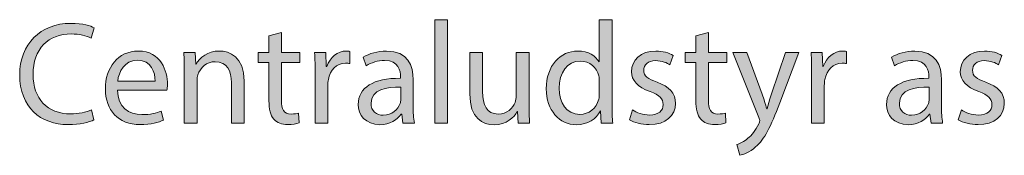
# Model space of a CAD drawing. Units: millimetres. Extents: x 658 to 842, y -685 to 621.
# Drawn here: x 730 to 754, y 133 to 137 of the extents above; entities that cross this region are included whole.
import ezdxf

# ---------------------------------------------------------------- set-up
doc = ezdxf.new("R2010")
doc.units = ezdxf.units.MM
doc.header["$MEASUREMENT"] = 0
doc.layers.add('Layer 1', color=7, linetype='Continuous')

# ---------------------------------------------------------------- blocks, each defined once
blk = doc.blocks.new('block 278')
at = {"layer": 'Layer 1', "true_color": 0x2f381c}
h = blk.add_hatch(color=250, dxfattribs=at)
h.dxf.hatch_style = 2
h.paths.add_polyline_path([(739.986, 136.648), (740.296, 136.648), (740.296, 134.145), (739.986, 134.145)])
h = blk.add_hatch(color=250, dxfattribs=at)
h.dxf.hatch_style = 2
edge = h.paths.add_edge_path()
edge.add_spline(control_points=[(744.285, 136.648), (744.285, 136.648), (744.285, 134.585), (744.285, 134.585), (744.285, 134.434), (744.289, 134.261), (744.3, 134.145), (744.3, 134.145), (744.021, 134.145), (744.021, 134.145), (744.021, 134.145), (744.007, 134.441), (744.007, 134.441), (744.007, 134.441), (744, 134.441), (744, 134.441), (743.905, 134.25), (743.697, 134.106), (743.418, 134.106), (743.006, 134.106), (742.688, 134.455), (742.688, 134.973), (742.685, 135.541), (743.037, 135.89), (743.453, 135.89), (743.714, 135.89), (743.891, 135.766), (743.968, 135.629), (743.968, 135.629), (743.975, 135.629), (743.975, 135.629), (743.975, 135.629), (743.975, 136.648), (743.975, 136.648), (743.975, 136.648), (744.285, 136.648), (744.285, 136.648)], knot_values=[0, 0, 0, 0, 1, 1, 1, 2, 2, 2, 3, 3, 3, 4, 4, 4, 5, 5, 5, 6, 6, 6, 7, 7, 7, 8, 8, 8, 9, 9, 9, 10, 10, 10, 11, 11, 11, 12, 12, 12, 12], degree=3, periodic=1)
edge = h.paths.add_edge_path()
edge.add_spline(control_points=[(743.975, 135.157), (743.975, 135.195), (743.972, 135.248), (743.961, 135.287), (743.915, 135.484), (743.746, 135.647), (743.513, 135.647), (743.192, 135.647), (743.002, 135.364), (743.002, 134.987), (743.002, 134.642), (743.171, 134.356), (743.506, 134.356), (743.714, 134.356), (743.905, 134.494), (743.961, 134.726), (743.972, 134.769), (743.975, 134.811), (743.975, 134.86), (743.975, 134.86), (743.975, 135.157), (743.975, 135.157)], knot_values=[0, 0, 0, 0, 1, 1, 1, 2, 2, 2, 3, 3, 3, 4, 4, 4, 5, 5, 5, 6, 6, 6, 7, 7, 7, 7], degree=3, periodic=1)
h = blk.add_hatch(color=250, dxfattribs=at)
h.dxf.hatch_style = 2
edge = h.paths.add_edge_path()
edge.add_spline(control_points=[(731.716, 134.222), (731.603, 134.166), (731.378, 134.109), (731.088, 134.109), (730.419, 134.109), (729.914, 134.532), (729.914, 135.312), (729.914, 136.056), (730.419, 136.56), (731.156, 136.56), (731.452, 136.56), (731.639, 136.496), (731.719, 136.454), (731.719, 136.454), (731.646, 136.204), (731.646, 136.204), (731.529, 136.26), (731.364, 136.303), (731.166, 136.303), (730.609, 136.303), (730.239, 135.946), (730.239, 135.322), (730.239, 134.741), (730.574, 134.367), (731.152, 134.367), (731.339, 134.367), (731.529, 134.406), (731.653, 134.466), (731.653, 134.466), (731.716, 134.222), (731.716, 134.222)], knot_values=[0, 0, 0, 0, 1, 1, 1, 2, 2, 2, 3, 3, 3, 4, 4, 4, 5, 5, 5, 6, 6, 6, 7, 7, 7, 8, 8, 8, 9, 9, 9, 10, 10, 10, 10], degree=3, periodic=1)
h = blk.add_hatch(color=250, dxfattribs=at)
h.dxf.hatch_style = 2
edge = h.paths.add_edge_path()
edge.add_spline(control_points=[(736.264, 136.341), (736.264, 136.341), (736.264, 135.851), (736.264, 135.851), (736.264, 135.851), (736.708, 135.851), (736.708, 135.851), (736.708, 135.851), (736.708, 135.615), (736.708, 135.615), (736.708, 135.615), (736.264, 135.615), (736.264, 135.615), (736.264, 135.615), (736.264, 134.695), (736.264, 134.695), (736.264, 134.483), (736.324, 134.363), (736.496, 134.363), (736.578, 134.363), (736.638, 134.374), (736.676, 134.384), (736.676, 134.384), (736.69, 134.152), (736.69, 134.152), (736.63, 134.127), (736.535, 134.109), (736.415, 134.109), (736.271, 134.109), (736.155, 134.155), (736.081, 134.24), (735.992, 134.332), (735.961, 134.483), (735.961, 134.684), (735.961, 134.684), (735.961, 135.615), (735.961, 135.615), (735.961, 135.615), (735.696, 135.615), (735.696, 135.615), (735.696, 135.615), (735.696, 135.851), (735.696, 135.851), (735.696, 135.851), (735.961, 135.851), (735.961, 135.851), (735.961, 135.851), (735.961, 136.26), (735.961, 136.26), (735.961, 136.26), (736.264, 136.341), (736.264, 136.341)], knot_values=[0, 0, 0, 0, 1, 1, 1, 2, 2, 2, 3, 3, 3, 4, 4, 4, 5, 5, 5, 6, 6, 6, 7, 7, 7, 8, 8, 8, 9, 9, 9, 10, 10, 10, 11, 11, 11, 12, 12, 12, 13, 13, 13, 14, 14, 14, 15, 15, 15, 16, 16, 16, 17, 17, 17, 17], degree=3, periodic=1)
h = blk.add_hatch(color=250, dxfattribs=at)
h.dxf.hatch_style = 2
edge = h.paths.add_edge_path()
edge.add_spline(control_points=[(746.622, 136.341), (746.622, 136.341), (746.622, 135.851), (746.622, 135.851), (746.622, 135.851), (747.066, 135.851), (747.066, 135.851), (747.066, 135.851), (747.066, 135.615), (747.066, 135.615), (747.066, 135.615), (746.622, 135.615), (746.622, 135.615), (746.622, 135.615), (746.622, 134.695), (746.622, 134.695), (746.622, 134.483), (746.682, 134.363), (746.854, 134.363), (746.935, 134.363), (746.995, 134.374), (747.034, 134.384), (747.034, 134.384), (747.048, 134.152), (747.048, 134.152), (746.988, 134.127), (746.893, 134.109), (746.773, 134.109), (746.628, 134.109), (746.512, 134.155), (746.438, 134.24), (746.35, 134.332), (746.318, 134.483), (746.318, 134.684), (746.318, 134.684), (746.318, 135.615), (746.318, 135.615), (746.318, 135.615), (746.054, 135.615), (746.054, 135.615), (746.054, 135.615), (746.054, 135.851), (746.054, 135.851), (746.054, 135.851), (746.318, 135.851), (746.318, 135.851), (746.318, 135.851), (746.318, 136.26), (746.318, 136.26), (746.318, 136.26), (746.622, 136.341), (746.622, 136.341)], knot_values=[0, 0, 0, 0, 1, 1, 1, 2, 2, 2, 3, 3, 3, 4, 4, 4, 5, 5, 5, 6, 6, 6, 7, 7, 7, 8, 8, 8, 9, 9, 9, 10, 10, 10, 11, 11, 11, 12, 12, 12, 13, 13, 13, 14, 14, 14, 15, 15, 15, 16, 16, 16, 17, 17, 17, 17], degree=3, periodic=1)
h = blk.add_hatch(color=250, dxfattribs=at)
h.dxf.hatch_style = 2
edge = h.paths.add_edge_path()
edge.add_spline(control_points=[(732.289, 134.941), (732.295, 134.522), (732.564, 134.349), (732.874, 134.349), (733.096, 134.349), (733.23, 134.388), (733.346, 134.437), (733.346, 134.437), (733.399, 134.215), (733.399, 134.215), (733.29, 134.166), (733.103, 134.109), (732.832, 134.109), (732.306, 134.109), (731.992, 134.455), (731.992, 134.97), (731.992, 135.484), (732.295, 135.89), (732.793, 135.89), (733.35, 135.89), (733.498, 135.4), (733.498, 135.086), (733.498, 135.023), (733.491, 134.973), (733.487, 134.941), (733.487, 134.941), (732.289, 134.941), (732.289, 134.941)], knot_values=[0, 0, 0, 0, 1, 1, 1, 2, 2, 2, 3, 3, 3, 4, 4, 4, 5, 5, 5, 6, 6, 6, 7, 7, 7, 8, 8, 8, 9, 9, 9, 9], degree=3, periodic=1)
edge = h.paths.add_edge_path()
edge.add_spline(control_points=[(733.198, 135.164), (733.202, 135.361), (733.117, 135.668), (732.768, 135.668), (732.454, 135.668), (732.317, 135.379), (732.292, 135.164), (732.292, 135.164), (733.198, 135.164), (733.198, 135.164)], knot_values=[0, 0, 0, 0, 1, 1, 1, 2, 2, 2, 3, 3, 3, 3], degree=3, periodic=1)
h = blk.add_hatch(color=250, dxfattribs=at)
h.dxf.hatch_style = 2
edge = h.paths.add_edge_path()
edge.add_spline(control_points=[(733.908, 135.389), (733.908, 135.566), (733.904, 135.71), (733.894, 135.851), (733.894, 135.851), (734.169, 135.851), (734.169, 135.851), (734.169, 135.851), (734.186, 135.569), (734.186, 135.569), (734.186, 135.569), (734.193, 135.569), (734.193, 135.569), (734.278, 135.731), (734.476, 135.89), (734.758, 135.89), (734.994, 135.89), (735.361, 135.749), (735.361, 135.164), (735.361, 135.164), (735.361, 134.145), (735.361, 134.145), (735.361, 134.145), (735.05, 134.145), (735.05, 134.145), (735.05, 134.145), (735.05, 135.128), (735.05, 135.128), (735.05, 135.403), (734.948, 135.632), (734.655, 135.632), (734.451, 135.632), (734.292, 135.488), (734.239, 135.315), (734.225, 135.276), (734.218, 135.224), (734.218, 135.17), (734.218, 135.17), (734.218, 134.145), (734.218, 134.145), (734.218, 134.145), (733.908, 134.145), (733.908, 134.145), (733.908, 134.145), (733.908, 135.389), (733.908, 135.389)], knot_values=[0, 0, 0, 0, 1, 1, 1, 2, 2, 2, 3, 3, 3, 4, 4, 4, 5, 5, 5, 6, 6, 6, 7, 7, 7, 8, 8, 8, 9, 9, 9, 10, 10, 10, 11, 11, 11, 12, 12, 12, 13, 13, 13, 14, 14, 14, 15, 15, 15, 15], degree=3, periodic=1)
h = blk.add_hatch(color=250, dxfattribs=at)
h.dxf.hatch_style = 2
edge = h.paths.add_edge_path()
edge.add_spline(control_points=[(737.082, 135.319), (737.082, 135.52), (737.079, 135.692), (737.068, 135.851), (737.068, 135.851), (737.34, 135.851), (737.34, 135.851), (737.34, 135.851), (737.35, 135.516), (737.35, 135.516), (737.35, 135.516), (737.365, 135.516), (737.365, 135.516), (737.442, 135.745), (737.629, 135.89), (737.837, 135.89), (737.872, 135.89), (737.897, 135.886), (737.925, 135.879), (737.925, 135.879), (737.925, 135.587), (737.925, 135.587), (737.893, 135.594), (737.862, 135.597), (737.819, 135.597), (737.601, 135.597), (737.446, 135.432), (737.403, 135.199), (737.396, 135.157), (737.389, 135.107), (737.389, 135.054), (737.389, 135.054), (737.389, 134.145), (737.389, 134.145), (737.389, 134.145), (737.082, 134.145), (737.082, 134.145), (737.082, 134.145), (737.082, 135.319), (737.082, 135.319)], knot_values=[0, 0, 0, 0, 1, 1, 1, 2, 2, 2, 3, 3, 3, 4, 4, 4, 5, 5, 5, 6, 6, 6, 7, 7, 7, 8, 8, 8, 9, 9, 9, 10, 10, 10, 11, 11, 11, 12, 12, 12, 13, 13, 13, 13], degree=3, periodic=1)
h = blk.add_hatch(color=250, dxfattribs=at)
h.dxf.hatch_style = 2
edge = h.paths.add_edge_path()
edge.add_spline(control_points=[(739.206, 134.145), (739.206, 134.145), (739.181, 134.36), (739.181, 134.36), (739.181, 134.36), (739.171, 134.36), (739.171, 134.36), (739.075, 134.226), (738.892, 134.106), (738.649, 134.106), (738.303, 134.106), (738.127, 134.349), (738.127, 134.596), (738.127, 135.009), (738.494, 135.234), (739.153, 135.23), (739.153, 135.23), (739.153, 135.266), (739.153, 135.266), (739.153, 135.407), (739.114, 135.661), (738.765, 135.661), (738.607, 135.661), (738.441, 135.611), (738.321, 135.534), (738.321, 135.534), (738.25, 135.738), (738.25, 135.738), (738.392, 135.83), (738.596, 135.89), (738.811, 135.89), (739.333, 135.89), (739.46, 135.534), (739.46, 135.192), (739.46, 135.192), (739.46, 134.553), (739.46, 134.553), (739.46, 134.406), (739.467, 134.261), (739.488, 134.145), (739.488, 134.145), (739.206, 134.145), (739.206, 134.145)], knot_values=[0, 0, 0, 0, 1, 1, 1, 2, 2, 2, 3, 3, 3, 4, 4, 4, 5, 5, 5, 6, 6, 6, 7, 7, 7, 8, 8, 8, 9, 9, 9, 10, 10, 10, 11, 11, 11, 12, 12, 12, 13, 13, 13, 14, 14, 14, 14], degree=3, periodic=1)
edge = h.paths.add_edge_path()
edge.add_spline(control_points=[(739.16, 135.015), (738.822, 135.023), (738.437, 134.963), (738.437, 134.631), (738.437, 134.43), (738.571, 134.335), (738.73, 134.335), (738.952, 134.335), (739.093, 134.476), (739.143, 134.621), (739.153, 134.652), (739.16, 134.687), (739.16, 134.719), (739.16, 134.719), (739.16, 135.015), (739.16, 135.015)], knot_values=[0, 0, 0, 0, 1, 1, 1, 2, 2, 2, 3, 3, 3, 4, 4, 4, 5, 5, 5, 5], degree=3, periodic=1)
h = blk.add_hatch(color=250, dxfattribs=at)
h.dxf.hatch_style = 2
edge = h.paths.add_edge_path()
edge.add_spline(control_points=[(742.271, 134.61), (742.271, 134.434), (742.275, 134.279), (742.285, 134.145), (742.285, 134.145), (742.01, 134.145), (742.01, 134.145), (742.01, 134.145), (741.993, 134.423), (741.993, 134.423), (741.993, 134.423), (741.986, 134.423), (741.986, 134.423), (741.905, 134.286), (741.725, 134.106), (741.422, 134.106), (741.154, 134.106), (740.832, 134.254), (740.832, 134.853), (740.832, 134.853), (740.832, 135.851), (740.832, 135.851), (740.832, 135.851), (741.143, 135.851), (741.143, 135.851), (741.143, 135.851), (741.143, 134.906), (741.143, 134.906), (741.143, 134.582), (741.242, 134.363), (741.524, 134.363), (741.732, 134.363), (741.876, 134.508), (741.933, 134.645), (741.95, 134.691), (741.961, 134.747), (741.961, 134.804), (741.961, 134.804), (741.961, 135.851), (741.961, 135.851), (741.961, 135.851), (742.271, 135.851), (742.271, 135.851), (742.271, 135.851), (742.271, 134.61), (742.271, 134.61)], knot_values=[0, 0, 0, 0, 1, 1, 1, 2, 2, 2, 3, 3, 3, 4, 4, 4, 5, 5, 5, 6, 6, 6, 7, 7, 7, 8, 8, 8, 9, 9, 9, 10, 10, 10, 11, 11, 11, 12, 12, 12, 13, 13, 13, 14, 14, 14, 15, 15, 15, 15], degree=3, periodic=1)
h = blk.add_hatch(color=250, dxfattribs=at)
h.dxf.hatch_style = 2
edge = h.paths.add_edge_path()
edge.add_spline(control_points=[(744.784, 134.462), (744.875, 134.402), (745.038, 134.338), (745.193, 134.338), (745.418, 134.338), (745.524, 134.451), (745.524, 134.592), (745.524, 134.741), (745.436, 134.821), (745.207, 134.906), (744.9, 135.015), (744.755, 135.185), (744.755, 135.389), (744.755, 135.664), (744.978, 135.89), (745.344, 135.89), (745.517, 135.89), (745.669, 135.841), (745.764, 135.784), (745.764, 135.784), (745.686, 135.558), (745.686, 135.558), (745.619, 135.601), (745.496, 135.657), (745.337, 135.657), (745.154, 135.657), (745.052, 135.552), (745.052, 135.424), (745.052, 135.283), (745.154, 135.22), (745.376, 135.135), (745.672, 135.023), (745.824, 134.875), (745.824, 134.621), (745.824, 134.321), (745.591, 134.109), (745.186, 134.109), (744.999, 134.109), (744.826, 134.155), (744.706, 134.226), (744.706, 134.226), (744.784, 134.462), (744.784, 134.462)], knot_values=[0, 0, 0, 0, 1, 1, 1, 2, 2, 2, 3, 3, 3, 4, 4, 4, 5, 5, 5, 6, 6, 6, 7, 7, 7, 8, 8, 8, 9, 9, 9, 10, 10, 10, 11, 11, 11, 12, 12, 12, 13, 13, 13, 14, 14, 14, 14], degree=3, periodic=1)
h = blk.add_hatch(color=250, dxfattribs=at)
h.dxf.hatch_style = 2
edge = h.paths.add_edge_path()
edge.add_spline(control_points=[(747.553, 135.851), (747.553, 135.851), (747.927, 134.843), (747.927, 134.843), (747.966, 134.73), (748.008, 134.596), (748.036, 134.494), (748.036, 134.494), (748.043, 134.494), (748.043, 134.494), (748.075, 134.596), (748.11, 134.726), (748.152, 134.85), (748.152, 134.85), (748.491, 135.851), (748.491, 135.851), (748.491, 135.851), (748.819, 135.851), (748.819, 135.851), (748.819, 135.851), (748.353, 134.635), (748.353, 134.635), (748.131, 134.049), (747.98, 133.75), (747.768, 133.566), (747.617, 133.432), (747.465, 133.379), (747.387, 133.365), (747.387, 133.365), (747.31, 133.626), (747.31, 133.626), (747.387, 133.651), (747.489, 133.7), (747.581, 133.778), (747.666, 133.845), (747.772, 133.965), (747.842, 134.124), (747.856, 134.155), (747.867, 134.18), (747.867, 134.198), (747.867, 134.215), (747.86, 134.24), (747.846, 134.279), (747.846, 134.279), (747.214, 135.851), (747.214, 135.851), (747.214, 135.851), (747.553, 135.851), (747.553, 135.851)], knot_values=[0, 0, 0, 0, 1, 1, 1, 2, 2, 2, 3, 3, 3, 4, 4, 4, 5, 5, 5, 6, 6, 6, 7, 7, 7, 8, 8, 8, 9, 9, 9, 10, 10, 10, 11, 11, 11, 12, 12, 12, 13, 13, 13, 14, 14, 14, 15, 15, 15, 16, 16, 16, 16], degree=3, periodic=1)
h = blk.add_hatch(color=250, dxfattribs=at)
h.dxf.hatch_style = 2
edge = h.paths.add_edge_path()
edge.add_spline(control_points=[(749.126, 135.319), (749.126, 135.52), (749.123, 135.692), (749.112, 135.851), (749.112, 135.851), (749.384, 135.851), (749.384, 135.851), (749.384, 135.851), (749.394, 135.516), (749.394, 135.516), (749.394, 135.516), (749.408, 135.516), (749.408, 135.516), (749.486, 135.745), (749.673, 135.89), (749.881, 135.89), (749.916, 135.89), (749.941, 135.886), (749.969, 135.879), (749.969, 135.879), (749.969, 135.587), (749.969, 135.587), (749.937, 135.594), (749.905, 135.597), (749.863, 135.597), (749.645, 135.597), (749.489, 135.432), (749.447, 135.199), (749.44, 135.157), (749.433, 135.107), (749.433, 135.054), (749.433, 135.054), (749.433, 134.145), (749.433, 134.145), (749.433, 134.145), (749.126, 134.145), (749.126, 134.145), (749.126, 134.145), (749.126, 135.319), (749.126, 135.319)], knot_values=[0, 0, 0, 0, 1, 1, 1, 2, 2, 2, 3, 3, 3, 4, 4, 4, 5, 5, 5, 6, 6, 6, 7, 7, 7, 8, 8, 8, 9, 9, 9, 10, 10, 10, 11, 11, 11, 12, 12, 12, 13, 13, 13, 13], degree=3, periodic=1)
h = blk.add_hatch(color=250, dxfattribs=at)
h.dxf.hatch_style = 2
edge = h.paths.add_edge_path()
edge.add_spline(control_points=[(752.022, 134.145), (752.022, 134.145), (751.997, 134.36), (751.997, 134.36), (751.997, 134.36), (751.987, 134.36), (751.987, 134.36), (751.892, 134.226), (751.708, 134.106), (751.465, 134.106), (751.119, 134.106), (750.943, 134.349), (750.943, 134.596), (750.943, 135.009), (751.31, 135.234), (751.969, 135.23), (751.969, 135.23), (751.969, 135.266), (751.969, 135.266), (751.969, 135.407), (751.93, 135.661), (751.581, 135.661), (751.423, 135.661), (751.257, 135.611), (751.137, 135.534), (751.137, 135.534), (751.066, 135.738), (751.066, 135.738), (751.208, 135.83), (751.412, 135.89), (751.627, 135.89), (752.149, 135.89), (752.276, 135.534), (752.276, 135.192), (752.276, 135.192), (752.276, 134.553), (752.276, 134.553), (752.276, 134.406), (752.283, 134.261), (752.304, 134.145), (752.304, 134.145), (752.022, 134.145), (752.022, 134.145)], knot_values=[0, 0, 0, 0, 1, 1, 1, 2, 2, 2, 3, 3, 3, 4, 4, 4, 5, 5, 5, 6, 6, 6, 7, 7, 7, 8, 8, 8, 9, 9, 9, 10, 10, 10, 11, 11, 11, 12, 12, 12, 13, 13, 13, 14, 14, 14, 14], degree=3, periodic=1)
edge = h.paths.add_edge_path()
edge.add_spline(control_points=[(751.976, 135.015), (751.638, 135.023), (751.254, 134.963), (751.254, 134.631), (751.254, 134.43), (751.388, 134.335), (751.546, 134.335), (751.768, 134.335), (751.909, 134.476), (751.959, 134.621), (751.969, 134.652), (751.976, 134.687), (751.976, 134.719), (751.976, 134.719), (751.976, 135.015), (751.976, 135.015)], knot_values=[0, 0, 0, 0, 1, 1, 1, 2, 2, 2, 3, 3, 3, 4, 4, 4, 5, 5, 5, 5], degree=3, periodic=1)
h = blk.add_hatch(color=250, dxfattribs=at)
h.dxf.hatch_style = 2
edge = h.paths.add_edge_path()
edge.add_spline(control_points=[(752.76, 134.462), (752.851, 134.402), (753.014, 134.338), (753.169, 134.338), (753.394, 134.338), (753.5, 134.451), (753.5, 134.592), (753.5, 134.741), (753.412, 134.821), (753.183, 134.906), (752.876, 135.015), (752.731, 135.185), (752.731, 135.389), (752.731, 135.664), (752.954, 135.89), (753.321, 135.89), (753.493, 135.89), (753.645, 135.841), (753.74, 135.784), (753.74, 135.784), (753.662, 135.558), (753.662, 135.558), (753.595, 135.601), (753.472, 135.657), (753.313, 135.657), (753.13, 135.657), (753.028, 135.552), (753.028, 135.424), (753.028, 135.283), (753.13, 135.22), (753.352, 135.135), (753.648, 135.023), (753.8, 134.875), (753.8, 134.621), (753.8, 134.321), (753.567, 134.109), (753.162, 134.109), (752.975, 134.109), (752.802, 134.155), (752.682, 134.226), (752.682, 134.226), (752.76, 134.462), (752.76, 134.462)], knot_values=[0, 0, 0, 0, 1, 1, 1, 2, 2, 2, 3, 3, 3, 4, 4, 4, 5, 5, 5, 6, 6, 6, 7, 7, 7, 8, 8, 8, 9, 9, 9, 10, 10, 10, 11, 11, 11, 12, 12, 12, 13, 13, 13, 14, 14, 14, 14], degree=3, periodic=1)
at = {"layer": 'Layer 1', "lineweight": 0}
blk.add_lwpolyline([(739.986, 136.648), (740.296, 136.648), (740.296, 134.145), (739.986, 134.145), (739.986, 136.648)], dxfattribs=at)
for points, knots in [([(744.285, 136.648), (744.285, 136.648), (744.285, 134.585), (744.285, 134.585), (744.285, 134.434), (744.289, 134.261), (744.3, 134.145), (744.3, 134.145), (744.021, 134.145), (744.021, 134.145), (744.021, 134.145), (744.007, 134.441), (744.007, 134.441), (744.007, 134.441), (744, 134.441), (744, 134.441), (743.905, 134.25), (743.697, 134.106), (743.418, 134.106), (743.006, 134.106), (742.688, 134.455), (742.688, 134.973), (742.685, 135.541), (743.037, 135.89), (743.453, 135.89), (743.714, 135.89), (743.891, 135.766), (743.968, 135.629), (743.968, 135.629), (743.975, 135.629), (743.975, 135.629), (743.975, 135.629), (743.975, 136.648), (743.975, 136.648), (743.975, 136.648), (744.285, 136.648), (744.285, 136.648)], [0, 0, 0, 0, 1, 1, 1, 2, 2, 2, 3, 3, 3, 4, 4, 4, 5, 5, 5, 6, 6, 6, 7, 7, 7, 8, 8, 8, 9, 9, 9, 10, 10, 10, 11, 11, 11, 12, 12, 12, 12]), ([(731.716, 134.222), (731.603, 134.166), (731.378, 134.109), (731.088, 134.109), (730.419, 134.109), (729.914, 134.532), (729.914, 135.312), (729.914, 136.056), (730.419, 136.56), (731.156, 136.56), (731.452, 136.56), (731.639, 136.496), (731.719, 136.454), (731.719, 136.454), (731.646, 136.204), (731.646, 136.204), (731.529, 136.26), (731.364, 136.303), (731.166, 136.303), (730.609, 136.303), (730.239, 135.946), (730.239, 135.322), (730.239, 134.741), (730.574, 134.367), (731.152, 134.367), (731.339, 134.367), (731.529, 134.406), (731.653, 134.466), (731.653, 134.466), (731.716, 134.222), (731.716, 134.222)], [0, 0, 0, 0, 1, 1, 1, 2, 2, 2, 3, 3, 3, 4, 4, 4, 5, 5, 5, 6, 6, 6, 7, 7, 7, 8, 8, 8, 9, 9, 9, 10, 10, 10, 10]), ([(736.264, 136.341), (736.264, 136.341), (736.264, 135.851), (736.264, 135.851), (736.264, 135.851), (736.708, 135.851), (736.708, 135.851), (736.708, 135.851), (736.708, 135.615), (736.708, 135.615), (736.708, 135.615), (736.264, 135.615), (736.264, 135.615), (736.264, 135.615), (736.264, 134.695), (736.264, 134.695), (736.264, 134.483), (736.324, 134.363), (736.496, 134.363), (736.578, 134.363), (736.638, 134.374), (736.676, 134.384), (736.676, 134.384), (736.69, 134.152), (736.69, 134.152), (736.63, 134.127), (736.535, 134.109), (736.415, 134.109), (736.271, 134.109), (736.155, 134.155), (736.081, 134.24), (735.992, 134.332), (735.961, 134.483), (735.961, 134.684), (735.961, 134.684), (735.961, 135.615), (735.961, 135.615), (735.961, 135.615), (735.696, 135.615), (735.696, 135.615), (735.696, 135.615), (735.696, 135.851), (735.696, 135.851), (735.696, 135.851), (735.961, 135.851), (735.961, 135.851), (735.961, 135.851), (735.961, 136.26), (735.961, 136.26), (735.961, 136.26), (736.264, 136.341), (736.264, 136.341)], [0, 0, 0, 0, 1, 1, 1, 2, 2, 2, 3, 3, 3, 4, 4, 4, 5, 5, 5, 6, 6, 6, 7, 7, 7, 8, 8, 8, 9, 9, 9, 10, 10, 10, 11, 11, 11, 12, 12, 12, 13, 13, 13, 14, 14, 14, 15, 15, 15, 16, 16, 16, 17, 17, 17, 17]), ([(746.622, 136.341), (746.622, 136.341), (746.622, 135.851), (746.622, 135.851), (746.622, 135.851), (747.066, 135.851), (747.066, 135.851), (747.066, 135.851), (747.066, 135.615), (747.066, 135.615), (747.066, 135.615), (746.622, 135.615), (746.622, 135.615), (746.622, 135.615), (746.622, 134.695), (746.622, 134.695), (746.622, 134.483), (746.682, 134.363), (746.854, 134.363), (746.935, 134.363), (746.995, 134.374), (747.034, 134.384), (747.034, 134.384), (747.048, 134.152), (747.048, 134.152), (746.988, 134.127), (746.893, 134.109), (746.773, 134.109), (746.628, 134.109), (746.512, 134.155), (746.438, 134.24), (746.35, 134.332), (746.318, 134.483), (746.318, 134.684), (746.318, 134.684), (746.318, 135.615), (746.318, 135.615), (746.318, 135.615), (746.054, 135.615), (746.054, 135.615), (746.054, 135.615), (746.054, 135.851), (746.054, 135.851), (746.054, 135.851), (746.318, 135.851), (746.318, 135.851), (746.318, 135.851), (746.318, 136.26), (746.318, 136.26), (746.318, 136.26), (746.622, 136.341), (746.622, 136.341)], [0, 0, 0, 0, 1, 1, 1, 2, 2, 2, 3, 3, 3, 4, 4, 4, 5, 5, 5, 6, 6, 6, 7, 7, 7, 8, 8, 8, 9, 9, 9, 10, 10, 10, 11, 11, 11, 12, 12, 12, 13, 13, 13, 14, 14, 14, 15, 15, 15, 16, 16, 16, 17, 17, 17, 17]), ([(732.289, 134.941), (732.295, 134.522), (732.564, 134.349), (732.874, 134.349), (733.096, 134.349), (733.23, 134.388), (733.346, 134.437), (733.346, 134.437), (733.399, 134.215), (733.399, 134.215), (733.29, 134.166), (733.103, 134.109), (732.832, 134.109), (732.306, 134.109), (731.992, 134.455), (731.992, 134.97), (731.992, 135.484), (732.295, 135.89), (732.793, 135.89), (733.35, 135.89), (733.498, 135.4), (733.498, 135.086), (733.498, 135.023), (733.491, 134.973), (733.487, 134.941), (733.487, 134.941), (732.289, 134.941), (732.289, 134.941)], [0, 0, 0, 0, 1, 1, 1, 2, 2, 2, 3, 3, 3, 4, 4, 4, 5, 5, 5, 6, 6, 6, 7, 7, 7, 8, 8, 8, 9, 9, 9, 9]), ([(733.908, 135.389), (733.908, 135.566), (733.904, 135.71), (733.894, 135.851), (733.894, 135.851), (734.169, 135.851), (734.169, 135.851), (734.169, 135.851), (734.186, 135.569), (734.186, 135.569), (734.186, 135.569), (734.193, 135.569), (734.193, 135.569), (734.278, 135.731), (734.476, 135.89), (734.758, 135.89), (734.994, 135.89), (735.361, 135.749), (735.361, 135.164), (735.361, 135.164), (735.361, 134.145), (735.361, 134.145), (735.361, 134.145), (735.05, 134.145), (735.05, 134.145), (735.05, 134.145), (735.05, 135.128), (735.05, 135.128), (735.05, 135.403), (734.948, 135.632), (734.655, 135.632), (734.451, 135.632), (734.292, 135.488), (734.239, 135.315), (734.225, 135.276), (734.218, 135.224), (734.218, 135.17), (734.218, 135.17), (734.218, 134.145), (734.218, 134.145), (734.218, 134.145), (733.908, 134.145), (733.908, 134.145), (733.908, 134.145), (733.908, 135.389), (733.908, 135.389)], [0, 0, 0, 0, 1, 1, 1, 2, 2, 2, 3, 3, 3, 4, 4, 4, 5, 5, 5, 6, 6, 6, 7, 7, 7, 8, 8, 8, 9, 9, 9, 10, 10, 10, 11, 11, 11, 12, 12, 12, 13, 13, 13, 14, 14, 14, 15, 15, 15, 15]), ([(737.082, 135.319), (737.082, 135.52), (737.079, 135.692), (737.068, 135.851), (737.068, 135.851), (737.34, 135.851), (737.34, 135.851), (737.34, 135.851), (737.35, 135.516), (737.35, 135.516), (737.35, 135.516), (737.365, 135.516), (737.365, 135.516), (737.442, 135.745), (737.629, 135.89), (737.837, 135.89), (737.872, 135.89), (737.897, 135.886), (737.925, 135.879), (737.925, 135.879), (737.925, 135.587), (737.925, 135.587), (737.893, 135.594), (737.862, 135.597), (737.819, 135.597), (737.601, 135.597), (737.446, 135.432), (737.403, 135.199), (737.396, 135.157), (737.389, 135.107), (737.389, 135.054), (737.389, 135.054), (737.389, 134.145), (737.389, 134.145), (737.389, 134.145), (737.082, 134.145), (737.082, 134.145), (737.082, 134.145), (737.082, 135.319), (737.082, 135.319)], [0, 0, 0, 0, 1, 1, 1, 2, 2, 2, 3, 3, 3, 4, 4, 4, 5, 5, 5, 6, 6, 6, 7, 7, 7, 8, 8, 8, 9, 9, 9, 10, 10, 10, 11, 11, 11, 12, 12, 12, 13, 13, 13, 13]), ([(739.206, 134.145), (739.206, 134.145), (739.181, 134.36), (739.181, 134.36), (739.181, 134.36), (739.171, 134.36), (739.171, 134.36), (739.075, 134.226), (738.892, 134.106), (738.649, 134.106), (738.303, 134.106), (738.127, 134.349), (738.127, 134.596), (738.127, 135.009), (738.494, 135.234), (739.153, 135.23), (739.153, 135.23), (739.153, 135.266), (739.153, 135.266), (739.153, 135.407), (739.114, 135.661), (738.765, 135.661), (738.607, 135.661), (738.441, 135.611), (738.321, 135.534), (738.321, 135.534), (738.25, 135.738), (738.25, 135.738), (738.392, 135.83), (738.596, 135.89), (738.811, 135.89), (739.333, 135.89), (739.46, 135.534), (739.46, 135.192), (739.46, 135.192), (739.46, 134.553), (739.46, 134.553), (739.46, 134.406), (739.467, 134.261), (739.488, 134.145), (739.488, 134.145), (739.206, 134.145), (739.206, 134.145)], [0, 0, 0, 0, 1, 1, 1, 2, 2, 2, 3, 3, 3, 4, 4, 4, 5, 5, 5, 6, 6, 6, 7, 7, 7, 8, 8, 8, 9, 9, 9, 10, 10, 10, 11, 11, 11, 12, 12, 12, 13, 13, 13, 14, 14, 14, 14]), ([(742.271, 134.61), (742.271, 134.434), (742.275, 134.279), (742.285, 134.145), (742.285, 134.145), (742.01, 134.145), (742.01, 134.145), (742.01, 134.145), (741.993, 134.423), (741.993, 134.423), (741.993, 134.423), (741.986, 134.423), (741.986, 134.423), (741.905, 134.286), (741.725, 134.106), (741.422, 134.106), (741.154, 134.106), (740.832, 134.254), (740.832, 134.853), (740.832, 134.853), (740.832, 135.851), (740.832, 135.851), (740.832, 135.851), (741.143, 135.851), (741.143, 135.851), (741.143, 135.851), (741.143, 134.906), (741.143, 134.906), (741.143, 134.582), (741.242, 134.363), (741.524, 134.363), (741.732, 134.363), (741.876, 134.508), (741.933, 134.645), (741.95, 134.691), (741.961, 134.747), (741.961, 134.804), (741.961, 134.804), (741.961, 135.851), (741.961, 135.851), (741.961, 135.851), (742.271, 135.851), (742.271, 135.851), (742.271, 135.851), (742.271, 134.61), (742.271, 134.61)], [0, 0, 0, 0, 1, 1, 1, 2, 2, 2, 3, 3, 3, 4, 4, 4, 5, 5, 5, 6, 6, 6, 7, 7, 7, 8, 8, 8, 9, 9, 9, 10, 10, 10, 11, 11, 11, 12, 12, 12, 13, 13, 13, 14, 14, 14, 15, 15, 15, 15]), ([(744.784, 134.462), (744.875, 134.402), (745.038, 134.338), (745.193, 134.338), (745.418, 134.338), (745.524, 134.451), (745.524, 134.592), (745.524, 134.741), (745.436, 134.821), (745.207, 134.906), (744.9, 135.015), (744.755, 135.185), (744.755, 135.389), (744.755, 135.664), (744.978, 135.89), (745.344, 135.89), (745.517, 135.89), (745.669, 135.841), (745.764, 135.784), (745.764, 135.784), (745.686, 135.558), (745.686, 135.558), (745.619, 135.601), (745.496, 135.657), (745.337, 135.657), (745.154, 135.657), (745.052, 135.552), (745.052, 135.424), (745.052, 135.283), (745.154, 135.22), (745.376, 135.135), (745.672, 135.023), (745.824, 134.875), (745.824, 134.621), (745.824, 134.321), (745.591, 134.109), (745.186, 134.109), (744.999, 134.109), (744.826, 134.155), (744.706, 134.226), (744.706, 134.226), (744.784, 134.462), (744.784, 134.462)], [0, 0, 0, 0, 1, 1, 1, 2, 2, 2, 3, 3, 3, 4, 4, 4, 5, 5, 5, 6, 6, 6, 7, 7, 7, 8, 8, 8, 9, 9, 9, 10, 10, 10, 11, 11, 11, 12, 12, 12, 13, 13, 13, 14, 14, 14, 14]), ([(747.553, 135.851), (747.553, 135.851), (747.927, 134.843), (747.927, 134.843), (747.966, 134.73), (748.008, 134.596), (748.036, 134.494), (748.036, 134.494), (748.043, 134.494), (748.043, 134.494), (748.075, 134.596), (748.11, 134.726), (748.152, 134.85), (748.152, 134.85), (748.491, 135.851), (748.491, 135.851), (748.491, 135.851), (748.819, 135.851), (748.819, 135.851), (748.819, 135.851), (748.353, 134.635), (748.353, 134.635), (748.131, 134.049), (747.98, 133.75), (747.768, 133.566), (747.617, 133.432), (747.465, 133.379), (747.387, 133.365), (747.387, 133.365), (747.31, 133.626), (747.31, 133.626), (747.387, 133.651), (747.489, 133.7), (747.581, 133.778), (747.666, 133.845), (747.772, 133.965), (747.842, 134.124), (747.856, 134.155), (747.867, 134.18), (747.867, 134.198), (747.867, 134.215), (747.86, 134.24), (747.846, 134.279), (747.846, 134.279), (747.214, 135.851), (747.214, 135.851), (747.214, 135.851), (747.553, 135.851), (747.553, 135.851)], [0, 0, 0, 0, 1, 1, 1, 2, 2, 2, 3, 3, 3, 4, 4, 4, 5, 5, 5, 6, 6, 6, 7, 7, 7, 8, 8, 8, 9, 9, 9, 10, 10, 10, 11, 11, 11, 12, 12, 12, 13, 13, 13, 14, 14, 14, 15, 15, 15, 16, 16, 16, 16]), ([(749.126, 135.319), (749.126, 135.52), (749.123, 135.692), (749.112, 135.851), (749.112, 135.851), (749.384, 135.851), (749.384, 135.851), (749.384, 135.851), (749.394, 135.516), (749.394, 135.516), (749.394, 135.516), (749.408, 135.516), (749.408, 135.516), (749.486, 135.745), (749.673, 135.89), (749.881, 135.89), (749.916, 135.89), (749.941, 135.886), (749.969, 135.879), (749.969, 135.879), (749.969, 135.587), (749.969, 135.587), (749.937, 135.594), (749.905, 135.597), (749.863, 135.597), (749.645, 135.597), (749.489, 135.432), (749.447, 135.199), (749.44, 135.157), (749.433, 135.107), (749.433, 135.054), (749.433, 135.054), (749.433, 134.145), (749.433, 134.145), (749.433, 134.145), (749.126, 134.145), (749.126, 134.145), (749.126, 134.145), (749.126, 135.319), (749.126, 135.319)], [0, 0, 0, 0, 1, 1, 1, 2, 2, 2, 3, 3, 3, 4, 4, 4, 5, 5, 5, 6, 6, 6, 7, 7, 7, 8, 8, 8, 9, 9, 9, 10, 10, 10, 11, 11, 11, 12, 12, 12, 13, 13, 13, 13]), ([(752.022, 134.145), (752.022, 134.145), (751.997, 134.36), (751.997, 134.36), (751.997, 134.36), (751.987, 134.36), (751.987, 134.36), (751.892, 134.226), (751.708, 134.106), (751.465, 134.106), (751.119, 134.106), (750.943, 134.349), (750.943, 134.596), (750.943, 135.009), (751.31, 135.234), (751.969, 135.23), (751.969, 135.23), (751.969, 135.266), (751.969, 135.266), (751.969, 135.407), (751.93, 135.661), (751.581, 135.661), (751.423, 135.661), (751.257, 135.611), (751.137, 135.534), (751.137, 135.534), (751.066, 135.738), (751.066, 135.738), (751.208, 135.83), (751.412, 135.89), (751.627, 135.89), (752.149, 135.89), (752.276, 135.534), (752.276, 135.192), (752.276, 135.192), (752.276, 134.553), (752.276, 134.553), (752.276, 134.406), (752.283, 134.261), (752.304, 134.145), (752.304, 134.145), (752.022, 134.145), (752.022, 134.145)], [0, 0, 0, 0, 1, 1, 1, 2, 2, 2, 3, 3, 3, 4, 4, 4, 5, 5, 5, 6, 6, 6, 7, 7, 7, 8, 8, 8, 9, 9, 9, 10, 10, 10, 11, 11, 11, 12, 12, 12, 13, 13, 13, 14, 14, 14, 14]), ([(752.76, 134.462), (752.851, 134.402), (753.014, 134.338), (753.169, 134.338), (753.394, 134.338), (753.5, 134.451), (753.5, 134.592), (753.5, 134.741), (753.412, 134.821), (753.183, 134.906), (752.876, 135.015), (752.731, 135.185), (752.731, 135.389), (752.731, 135.664), (752.954, 135.89), (753.321, 135.89), (753.493, 135.89), (753.645, 135.841), (753.74, 135.784), (753.74, 135.784), (753.662, 135.558), (753.662, 135.558), (753.595, 135.601), (753.472, 135.657), (753.313, 135.657), (753.13, 135.657), (753.028, 135.552), (753.028, 135.424), (753.028, 135.283), (753.13, 135.22), (753.352, 135.135), (753.648, 135.023), (753.8, 134.875), (753.8, 134.621), (753.8, 134.321), (753.567, 134.109), (753.162, 134.109), (752.975, 134.109), (752.802, 134.155), (752.682, 134.226), (752.682, 134.226), (752.76, 134.462), (752.76, 134.462)], [0, 0, 0, 0, 1, 1, 1, 2, 2, 2, 3, 3, 3, 4, 4, 4, 5, 5, 5, 6, 6, 6, 7, 7, 7, 8, 8, 8, 9, 9, 9, 10, 10, 10, 11, 11, 11, 12, 12, 12, 13, 13, 13, 14, 14, 14, 14]), ([(733.198, 135.164), (733.202, 135.361), (733.117, 135.668), (732.768, 135.668), (732.454, 135.668), (732.317, 135.379), (732.292, 135.164), (732.292, 135.164), (733.198, 135.164), (733.198, 135.164)], [0, 0, 0, 0, 1, 1, 1, 2, 2, 2, 3, 3, 3, 3]), ([(743.975, 135.157), (743.975, 135.195), (743.972, 135.248), (743.961, 135.287), (743.915, 135.484), (743.746, 135.647), (743.513, 135.647), (743.192, 135.647), (743.002, 135.364), (743.002, 134.987), (743.002, 134.642), (743.171, 134.356), (743.506, 134.356), (743.714, 134.356), (743.905, 134.494), (743.961, 134.726), (743.972, 134.769), (743.975, 134.811), (743.975, 134.86), (743.975, 134.86), (743.975, 135.157), (743.975, 135.157)], [0, 0, 0, 0, 1, 1, 1, 2, 2, 2, 3, 3, 3, 4, 4, 4, 5, 5, 5, 6, 6, 6, 7, 7, 7, 7]), ([(739.16, 135.015), (738.822, 135.023), (738.437, 134.963), (738.437, 134.631), (738.437, 134.43), (738.571, 134.335), (738.73, 134.335), (738.952, 134.335), (739.093, 134.476), (739.143, 134.621), (739.153, 134.652), (739.16, 134.687), (739.16, 134.719), (739.16, 134.719), (739.16, 135.015), (739.16, 135.015)], [0, 0, 0, 0, 1, 1, 1, 2, 2, 2, 3, 3, 3, 4, 4, 4, 5, 5, 5, 5]), ([(751.976, 135.015), (751.638, 135.023), (751.254, 134.963), (751.254, 134.631), (751.254, 134.43), (751.388, 134.335), (751.546, 134.335), (751.768, 134.335), (751.909, 134.476), (751.959, 134.621), (751.969, 134.652), (751.976, 134.687), (751.976, 134.719), (751.976, 134.719), (751.976, 135.015), (751.976, 135.015)], [0, 0, 0, 0, 1, 1, 1, 2, 2, 2, 3, 3, 3, 4, 4, 4, 5, 5, 5, 5])]:
    blk.add_open_spline(points, degree=3, knots=knots, dxfattribs=at)

msp = doc.modelspace()

# ---------------------------------------------------------------- block references
at = {"layer": 'Layer 1'}
msp.add_blockref('block 278', (0, 0), dxfattribs=at)

doc.saveas('drawing.dxf')
